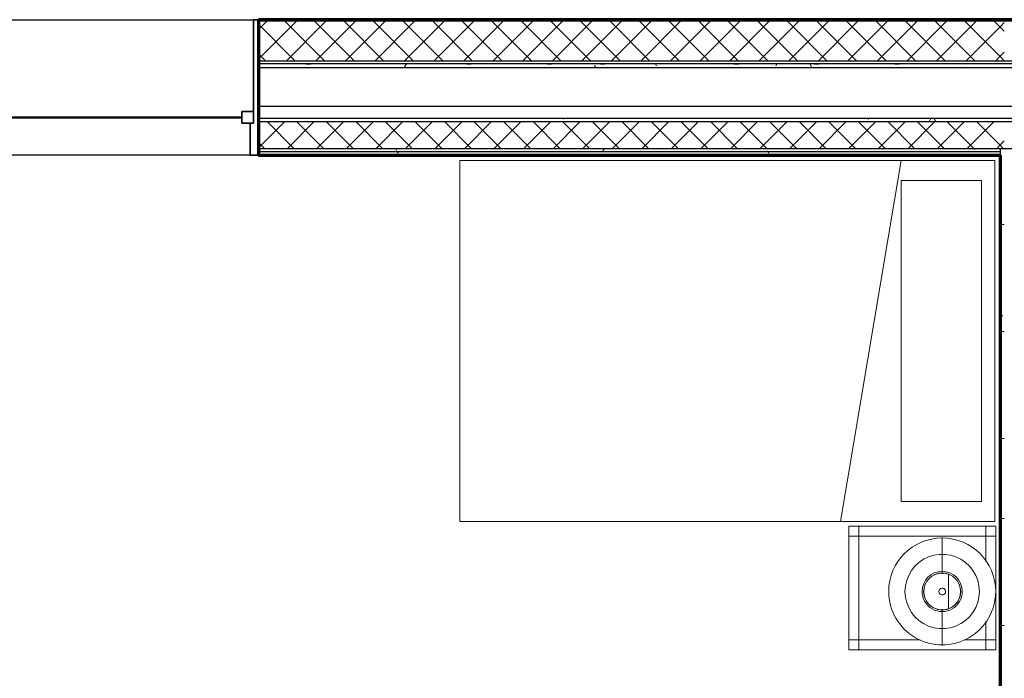
# Model space of a CAD drawing. Units: inches. Extents: x -1002 to 7539, y -1341 to 1567.
# Drawn here: x 293 to 440, y -608 to -509 of the extents above; entities that cross this region are included whole.
import ezdxf

# ---------------------------------------------------------------- set-up
doc = ezdxf.new("R2010")
doc.units = ezdxf.units.IN
doc.header["$MEASUREMENT"] = 0
for name, color, linetype, lineweight in [('A-GLAZ', 6, 'Continuous', 25), ('A-GLAZ-FRAM', 6, 'Continuous', 35), ('A-GLAZ-GLAS', 6, 'Continuous', 50), ('A-WALL', 2, 'Continuous', 25), ('A-WALL-PATT', 2, 'Continuous', 18), ('I-FURN', 2, 'Continuous', 18), ('I-WALL', 2, 'Continuous', 25)]:
    doc.layers.add(name, color=color, linetype=linetype, lineweight=lineweight)
pattern_1 = [(0, (0, 0), (16, 4), [0.66, -11.34, 0.66, -11.34, -64]), (0, (0, 0), (16, 4), [-24, 0.66, -23.34, 0.66, -11.34, -28]), (0, (0, 0), (16, 4), [-60, 0.66, -7.34, 0.66, -19.34]), (120, (6, 2), (-11.464102, 11.856406), [0.66, -11.34, 0.66, -11.34, -64]), (120, (6, 2), (-11.464102, 11.856406), [-24, 0.66, -23.34, 0.66, -11.34, -28]), (120, (6, 2), (-11.464102, 11.856406), [-60, 0.66, -7.34, 0.66, -19.34]), (240, (8, 10), (-4.535898, -15.856406), [0.66, -11.34, 0.66, -11.34, -64]), (240, (8, 10), (-4.535898, -15.856406), [-24, 0.66, -23.34, 0.66, -11.34, -28]), (240, (8, 10), (-4.535898, -15.856406), [-60, 0.66, -7.34, 0.66, -19.34])]
pattern_2 = [(45, (0, 0), (-2.209709, 2.209709), []), (135, (0, 0), (-2.209709, -2.209709), [])]
pattern_3 = [(0, (0, 0), (0, 3.125), []), (90, (0, 0), (-3.125, 2e-16), [])]
pattern_4 = [(0, (0, 0), (0, 24), []), (90, (0, 0), (-24, 1e-15), [])]

# ---------------------------------------------------------------- blocks, each defined once
blk = doc.blocks.new('Bed - Double 54_ x 75__1-48-Modules')
at = {"layer": 'I-FURN'}
for p, q in [((37.69, 41.8), (-16.31, 41.8)), ((-16.31, 41.8), (-16.31, -38.2)), ((37.69, -38.2), (37.69, 41.8)), ((37.69, -24.2), (-16.31, -15.13)), ((-13.31, -24.2), (34.69, -24.2)), ((-13.31, -36.2), (-13.31, -24.2)), ((34.69, -36.2), (34.69, -24.2)), ((-13.31, -36.2), (34.69, -36.2)), ((-16.31, -38.2), (37.69, -38.2))]:
    blk.add_line(p, q, dxfattribs=at)
blk = doc.blocks.new('Double Hung with Trim - 50_x 60__1-40-Modules')
at = {"layer": 'A-GLAZ-FRAM'}
for p, q in [((-22.37, 10.14), (-23.62, 10.14)), ((-22.37, 10.14), (-22.37, 5.36)), ((22.37, 10.14), (23.62, 10.14)), ((22.37, 5.36), (22.37, 10.14)), ((-22.87, 5.36), (-21.12, 5.36)), ((-22.87, 5.36), (-22.37, 5.36)), ((-22.87, 5.36), (-22.87, -10.14)), ((-21.12, 3.61), (-21.12, 5.36)), ((21.12, 3.61), (21.12, 5.36)), ((22.87, 5.36), (21.12, 5.36)), ((22.37, 5.36), (22.87, 5.36)), ((22.87, 5.36), (22.87, -10.14)), ((-22.87, 3.61), (-21.12, 3.61)), ((22.87, 3.61), (21.12, 3.61)), ((-23.62, -10.14), (-22.87, -10.14)), ((23.62, -10.14), (22.87, -10.14))]:
    blk.add_line(p, q, dxfattribs=at)
at = {"layer": 'A-GLAZ-GLAS'}
blk.add_line((-21.12, 4.49), (21.12, 4.49), dxfattribs=at)
blk = doc.blocks.new('Night Stand - 18_x22_x22__1-39-Modules')
at = {"layer": 'I-FURN'}
for p, q in [((-9.5, 9.25), (-11, 9.25)), ((-11, 9.25), (-11, 7.75)), ((9.5, 9.25), (-9.5, 9.25)), ((-9.5, 9.25), (-9.5, 7.75)), ((-9.5, 7.75), (-9.5, 9.25)), ((9.5, 7.75), (9.5, 9.25)), ((11, 9.25), (9.5, 9.25)), ((9.5, 9.25), (9.5, 7.75)), ((11, 7.75), (11, 9.25)), ((-9.5, 7.75), (-11, 7.75)), ((-11, 7.75), (-11, -7.75)), ((-11, 7.75), (-9.5, 7.75)), ((-6.23, 7.75), (-9.5, 7.75)), ((-9.5, 7.75), (-9.5, 5)), ((-9.5, 5), (-9.5, 7.75)), ((-9.5, 7.75), (-6.23, 7.75)), ((9.5, 7.75), (0.32, 7.75)), ((0.32, 7.75), (9.5, 7.75)), ((9.5, -7.75), (9.5, 7.75)), ((11, 7.75), (9.5, 7.75)), ((9.5, 7.75), (9.5, -7.75)), ((9.5, 7.75), (11, 7.75)), ((11, -7.75), (11, 7.75)), ((-9.5, -4), (-9.5, -7.75)), ((-9.5, -7.75), (-9.5, -4)), ((-11, -7.75), (-9.5, -7.75)), ((-9.5, -7.75), (-11, -7.75)), ((-11, -7.75), (-11, -9.25)), ((-9.5, -7.75), (9.5, -7.75)), ((9.5, -7.75), (-9.5, -7.75)), ((-9.5, -7.75), (-9.5, -9.25)), ((-9.5, -9.25), (-9.5, -7.75)), ((9.5, -7.75), (11, -7.75)), ((9.5, -9.25), (9.5, -7.75)), ((11, -7.75), (9.5, -7.75)), ((9.5, -7.75), (9.5, -9.25)), ((11, -9.25), (11, -7.75)), ((-11, -9.25), (-9.5, -9.25)), ((-9.5, -9.25), (9.5, -9.25)), ((9.5, -9.25), (11, -9.25))]:
    blk.add_line(p, q, dxfattribs=at)
blk = doc.blocks.new('FP_1_15-Modules')
at = {"layer": 'I-FURN'}
blk.add_line((-8.06, 0), (-3.06, 0), dxfattribs=at)
blk.add_lwpolyline([(0, -5.56), (-0.83, -5.5), (-1.64, -5.31), (-2.41, -5.01), (-3.13, -4.59), (-3.78, -4.07), (-4.35, -3.47), (-4.81, -2.78), (-5.17, -2.03), (-5.42, -1.24), (-5.54, -0.42), (-5.54, 0.42), (-5.42, 1.24), (-5.17, 2.03), (-4.81, 2.78), (-4.35, 3.47), (-3.78, 4.07), (-3.13, 4.59), (-2.41, 5.01), (-1.64, 5.31), (-0.83, 5.5), (0, 5.56)], dxfattribs=at)
blk = doc.blocks.new('FP_1_16-Modules')
at = {"layer": 'I-FURN'}
blk.add_line((3.06, 0), (8.06, 0), dxfattribs=at)
blk.add_lwpolyline([(0, -5.56), (0.83, -5.5), (1.64, -5.31), (2.41, -5.01), (3.13, -4.59), (3.78, -4.07), (4.35, -3.47), (4.81, -2.78), (5.17, -2.03), (5.42, -1.24), (5.54, -0.42), (5.54, 0.42), (5.42, 1.24), (5.17, 2.03), (4.81, 2.78), (4.35, 3.47), (3.78, 4.07), (3.13, 4.59), (2.41, 5.01), (1.64, 5.31), (0.83, 5.5), (0, 5.56)], dxfattribs=at)
blk = doc.blocks.new('FP_1_17-Modules')
at = {"layer": 'I-FURN'}
blk.add_line((-2.88, 0), (-2.65, 0), dxfattribs=at)
blk.add_lwpolyline([(0, -2.76), (-0.54, -2.71), (-1.06, -2.55), (-1.54, -2.3), (-1.95, -1.95), (-2.3, -1.54), (-2.55, -1.06), (-2.71, -0.54), (-2.76, 0), (-2.71, 0.54), (-2.55, 1.06), (-2.3, 1.54), (-1.95, 1.95), (-1.54, 2.3), (-1.06, 2.55), (-0.54, 2.71), (0, 2.76)], dxfattribs=at)
blk = doc.blocks.new('FP_1_18-Modules')
at = {"layer": 'I-FURN'}
blk.add_line((2.65, 0), (2.88, 0), dxfattribs=at)
blk.add_lwpolyline([(0, -2.76), (0.54, -2.71), (1.06, -2.55), (1.54, -2.3), (1.95, -1.95), (2.3, -1.54), (2.55, -1.06), (2.71, -0.54), (2.76, 0), (2.71, 0.54), (2.55, 1.06), (2.3, 1.54), (1.95, 1.95), (1.54, 2.3), (1.06, 2.55), (0.54, 2.71), (0, 2.76)], dxfattribs=at)
blk = doc.blocks.new('Night Stand Lamp - A_1-38-Modules')
at = {"layer": 'I-FURN'}
h = blk.add_hatch(dxfattribs=at)
h.set_pattern_fill('FP1_5', color=256, style=0, pattern_type=2)
h.set_pattern_definition(pattern_4)
edge = h.paths.add_edge_path(flags=0)
edge.add_arc((0, 0), 2.77, 270, 450)
edge.add_arc((0, 0), 2.77, 90, 270)
edge = h.paths.add_edge_path(flags=0)
edge.add_arc((0, 0), 0.5, 180, 360)
edge.add_arc((0, 0), 0.5, 360, 540)
h = blk.add_hatch(dxfattribs=at)
h.set_pattern_fill('FP1_5', color=256, style=0, pattern_type=2)
h.set_pattern_definition(pattern_4)
edge = h.paths.add_edge_path(flags=0)
edge.add_arc((0, 0), 0.5, 180, 360)
edge.add_arc((0, 0), 0.5, 360, 540)
for radius, start, end in [(8, 90, 270), (8, 270, 90), (3, 90, 270), (3, 270, 90), (2.77, 90, 270), (2.77, 270, 90), (0.5, 360, 180), (0.5, 180, 360)]:
    blk.add_arc((0, 0), radius, start, end, dxfattribs=at)
for name in ['FP_1_15-Modules', 'FP_1_16-Modules', 'FP_1_17-Modules', 'FP_1_18-Modules']:
    blk.add_blockref(name, (0, 0), dxfattribs=at)

msp = doc.modelspace()

# ---------------------------------------------------------------- hatches: boundary and pattern name
at = {"layer": 'A-WALL-PATT'}
h = msp.add_hatch(dxfattribs=at)
h.set_pattern_fill('FP1_1', color=256, style=0, pattern_type=2)
h.set_pattern_definition(pattern_3)
h.paths.add_polyline_path([(328.86, -509.59), (439.76, -509.59), (439.76, -509.36), (328.86, -509.36)], flags=0)
h = msp.add_hatch(dxfattribs=at)
h.set_pattern_fill('FP1_1', color=256, style=0, pattern_type=2)
h.set_pattern_definition(pattern_3)
h.paths.add_polyline_path([(439.76, -509.59), (440.38, -509.59), (440.38, -509.36), (439.76, -509.36)], flags=0)
h = msp.add_hatch(dxfattribs=at)
h.set_pattern_fill('FP1_3', color=256, style=0, pattern_type=2)
h.set_pattern_definition(pattern_2)
h.paths.add_polyline_path([(328.86, -515.5), (439.76, -515.5), (439.76, -509.59), (328.86, -509.59)], flags=0)
h = msp.add_hatch(dxfattribs=at)
h.set_pattern_fill('FP1_3', color=256, style=0, pattern_type=2)
h.set_pattern_definition(pattern_2)
h.paths.add_polyline_path([(439.76, -515.5), (440.38, -515.5), (440.38, -509.59), (439.76, -509.59)], flags=0)
h = msp.add_hatch(dxfattribs=at)
h.set_pattern_fill('FP1_2', color=256, style=0, pattern_type=2)
h.set_pattern_definition(pattern_1)
h.paths.add_polyline_path([(328.86, -516.52), (439.76, -516.52), (439.76, -515.89), (328.86, -515.89)], flags=0)
h = msp.add_hatch(dxfattribs=at)
h.set_pattern_fill('FP1_2', color=256, style=0, pattern_type=2)
h.set_pattern_definition(pattern_1)
h.paths.add_polyline_path([(439.76, -516.52), (440.38, -516.52), (440.38, -515.89), (439.76, -515.89)], flags=0)
h = msp.add_hatch(dxfattribs=at)
h.set_pattern_fill('FP1_2', color=256, style=0, pattern_type=2)
h.set_pattern_definition(pattern_1)
h.paths.add_polyline_path([(328.86, -524.59), (439.76, -524.59), (439.76, -524.08), (328.86, -524.08)], flags=0)
h = msp.add_hatch(dxfattribs=at)
h.set_pattern_fill('FP1_2', color=256, style=0, pattern_type=2)
h.set_pattern_definition(pattern_1)
h.paths.add_polyline_path([(439.76, -524.59), (440.38, -524.59), (440.38, -524.08), (439.76, -524.08)], flags=0)
h = msp.add_hatch(dxfattribs=at)
h.set_pattern_fill('FP1_3', color=256, style=0, pattern_type=2)
h.set_pattern_definition(pattern_2)
h.paths.add_polyline_path([(328.86, -528.61), (439.76, -528.61), (439.76, -524.59), (328.86, -524.59)], flags=0)
h = msp.add_hatch(dxfattribs=at)
h.set_pattern_fill('FP1_3', color=256, style=0, pattern_type=2)
h.set_pattern_definition(pattern_2)
h.paths.add_polyline_path([(439.76, -528.61), (440.38, -528.61), (440.38, -524.59), (439.76, -524.59)], flags=0)
h = msp.add_hatch(dxfattribs=at)
h.set_pattern_fill('FP1_2', color=256, style=0, pattern_type=2)
h.set_pattern_definition(pattern_1)
h.paths.add_polyline_path([(439.76, -529.12), (439.76, -528.61), (328.86, -528.61), (328.86, -529.12)], flags=0)
h = msp.add_hatch(dxfattribs=at)
h.set_pattern_fill('FP1_2', color=256, style=0, pattern_type=2)
h.set_pattern_definition(pattern_1)
h.paths.add_polyline_path([(328.86, -529.63), (439.76, -529.63), (439.76, -529.12), (328.86, -529.12)], flags=0)
h = msp.add_hatch(dxfattribs=at)
h.set_pattern_fill('FP1_2', color=256, style=0, pattern_type=2)
h.set_pattern_definition(pattern_1)
h.paths.add_polyline_path([(439.76, -528.61), (439.76, -529.12), (439.76, -529.63), (440.38, -529.63), (440.38, -528.61)], flags=0)
h = msp.add_hatch(dxfattribs=at)
h.set_pattern_fill('FP1_2', color=256, style=0, pattern_type=2)
h.set_pattern_definition(pattern_1)
h.paths.add_polyline_path([(439.76, -529.63), (439.76, -612.63), (440.38, -612.63), (440.38, -529.63)], flags=0)

# ---------------------------------------------------------------- linework, layer by layer
at = {"layer": 'A-WALL'}
for p, q in [((281.62, -509.36), (328.86, -509.36)), ((555.52, -509.59), (328.86, -509.59)), ((328.86, -515.5), (555.52, -515.5)), ((328.86, -515.89), (555.52, -515.89)), ((328.86, -516.52), (555.52, -516.52)), ((328.86, -522.31), (555.52, -522.31)), ((328.86, -524.08), (555.52, -524.08)), ((328.86, -524.59), (555.52, -524.59)), ((328.86, -529.63), (281.62, -529.63)), ((328.86, -528.61), (555.52, -528.61)), ((439.76, -529.12), (328.86, -529.12)), ((439.76, -528.61), (439.76, -529.63))]:
    msp.add_line(p, q, dxfattribs=at)
at = {"layer": 'A-WALL', "lineweight": 70}
for p, q in [((555.52, -509.36), (328.86, -509.36)), ((328.86, -509.36), (328.86, -529.63)), ((328.86, -529.63), (439.76, -529.63))]:
    msp.add_line(p, q, dxfattribs=at)
at = {"layer": 'I-WALL', "lineweight": 70}
msp.add_line((439.76, -529.63), (439.76, -612.63), dxfattribs=at)

# ---------------------------------------------------------------- block references
at = {"layer": 'A-GLAZ', "rotation": 180}
msp.add_blockref('Double Hung with Trim - 50_x 60__1-40-Modules', (305.24, -519.5), dxfattribs=at)
at = {"layer": 'I-FURN'}
for name, p, rotation in [('Bed - Double 54_ x 75__1-48-Modules', (400.76, -568.11), 89.99999999999886), ('Night Stand - 18_x22_x22__1-39-Modules', (428.13, -594.38), 180), ('Night Stand Lamp - A_1-38-Modules', (431.09, -594.88), 90.00000000000239)]:
    msp.add_blockref(name, p, dxfattribs=dict(at, rotation=rotation))

doc.saveas('drawing.dxf')
